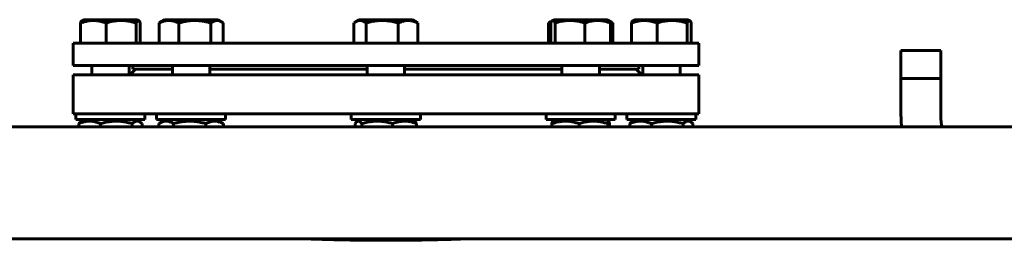
# Model space of a CAD drawing. Units: millimetres. Extents: x -4296 to 4387, y -4602 to 1354.
# Drawn here: x -97 to 430, y 1235 to 1353 of the extents above; entities that cross this region are included whole.
import ezdxf

# ---------------------------------------------------------------- set-up
doc = ezdxf.new("R2010")
doc.units = ezdxf.units.MM
doc.linetypes.add('K5LT_BASIC', pattern=[0])
doc.linetypes.add('K5LT_THIN', pattern=[0])

msp = doc.modelspace()

# ---------------------------------------------------------------- linework, layer by layer
at = {"color": 150, "linetype": 'K5LT_BASIC', "lineweight": 60, "true_color": 0x0080ff}
for p, q in [((-64.914, 1340.873), (-64.914, 1351.6)), ((-64.045, 1352.866), (-63.167, 1353.373)), ((-37.605, 1353.373), (-63.167, 1353.373)), ((-51.163, 1340.873), (-51.163, 1351.6)), ((-34.667, 1353.373), (-37.605, 1353.373)), ((-35.167, 1340.873), (-35.167, 1351.6)), ((-33.79, 1352.866), (-34.667, 1353.373)), ((-32.921, 1340.873), (-32.921, 1351.6)), ((-22.886, 1340.873), (-22.886, 1351.6)), ((-21.946, 1352.23), (-19.966, 1353.373)), ((8.534, 1353.373), (-19.966, 1353.373)), ((-12.33, 1340.873), (-12.33, 1351.6)), ((4.84, 1340.873), (4.84, 1351.6)), ((10.514, 1352.23), (8.534, 1353.373)), ((11.455, 1340.873), (11.455, 1351.6)), ((81.408, 1340.873), (81.408, 1351.6)), ((82.341, 1352.223), (84.333, 1353.373)), ((112.833, 1353.373), (84.333, 1353.373)), ((88.05, 1340.873), (88.05, 1351.6)), ((105.225, 1340.873), (105.225, 1351.6)), ((114.824, 1352.223), (112.833, 1353.373)), ((115.757, 1340.873), (115.757, 1351.6)), ((185.71, 1340.873), (185.71, 1351.6)), ((186.651, 1352.23), (187.75, 1352.864)), ((186.873, 1340.873), (186.873, 1351.6)), ((187.75, 1352.864), (188.631, 1353.373)), ((217.131, 1353.373), (188.631, 1353.373)), ((189.149, 1340.873), (189.149, 1351.6)), ((205.157, 1340.873), (205.157, 1351.6)), ((218.012, 1352.864), (217.131, 1353.373)), ((219.111, 1352.23), (218.012, 1352.864)), ((218.889, 1340.873), (218.889, 1351.6)), ((220.051, 1340.873), (220.051, 1351.6)), ((230.086, 1340.873), (230.086, 1351.6)), ((230.955, 1352.866), (231.833, 1353.373)), ((260.333, 1353.373), (231.833, 1353.373)), ((243.837, 1340.873), (243.837, 1351.6)), ((259.833, 1340.873), (259.833, 1351.6)), ((261.21, 1352.866), (260.333, 1353.373)), ((262.079, 1340.873), (262.079, 1351.6)), ((-68.917, 1340.873), (217.023, 1340.873)), ((-68.917, 1328.873), (-68.917, 1340.873)), ((217.023, 1340.873), (266.083, 1340.873)), ((266.083, 1328.873), (266.083, 1340.873)), ((374.383, 1336.873), (375.81, 1336.873)), ((374.383, 1302.523), (374.383, 1336.873)), ((374.383, 1336.873), (375.81, 1336.873)), ((375.81, 1336.873), (395.683, 1336.873)), ((375.81, 1336.873), (395.683, 1336.873)), ((395.683, 1302.523), (395.683, 1336.873)), ((-68.917, 1328.873), (217.023, 1328.873)), ((-58.917, 1328.873), (-58.917, 1323.873)), ((-38.917, 1328.873), (-38.917, 1323.873)), ((-36.917, 1326.873), (-36.917, 1328.873)), ((-15.716, 1328.873), (-15.716, 1323.873)), ((4.284, 1328.873), (4.284, 1323.873)), ((88.583, 1328.873), (88.583, 1323.873)), ((108.583, 1328.873), (108.583, 1323.873)), ((192.881, 1328.873), (192.881, 1323.873)), ((212.881, 1328.873), (212.881, 1323.873)), ((217.023, 1328.873), (266.083, 1328.873)), ((234.083, 1326.873), (234.083, 1328.873)), ((236.083, 1328.873), (236.083, 1323.873)), ((256.083, 1328.873), (256.083, 1323.873)), ((-68.917, 1323.873), (-68.917, 1302.873)), ((162.682, 1323.873), (-68.917, 1323.873)), ((-37.918, 1324.373), (-35.417, 1326.873)), ((-36.917, 1326.873), (-15.716, 1326.873)), ((4.284, 1326.873), (88.583, 1326.873)), ((108.583, 1326.873), (192.881, 1326.873)), ((266.083, 1323.873), (162.682, 1323.873)), ((212.881, 1326.873), (234.083, 1326.873)), ((235.083, 1324.373), (232.583, 1326.873)), ((266.083, 1323.873), (266.083, 1302.873)), ((374.383, 1321.873), (375.81, 1321.873)), ((375.81, 1321.873), (395.683, 1321.873)), ((162.682, 1302.873), (-68.917, 1302.873)), ((-67.417, 1302.873), (-67.417, 1299.873)), ((-30.417, 1302.873), (-30.417, 1299.873)), ((-24.216, 1302.873), (-24.216, 1299.873)), ((12.784, 1302.873), (12.784, 1299.873)), ((80.083, 1302.873), (80.083, 1299.873)), ((117.083, 1302.873), (117.083, 1299.873)), ((266.083, 1302.873), (162.682, 1302.873)), ((184.381, 1302.873), (184.381, 1299.873)), ((221.381, 1302.873), (221.381, 1299.873)), ((227.583, 1302.873), (227.583, 1299.873)), ((264.583, 1302.873), (264.583, 1299.873)), ((-30.417, 1299.873), (-67.417, 1299.873)), ((-65.853, 1297.667), (-65.853, 1295.873)), ((-62.417, 1299.873), (-64.681, 1298.566)), ((-54.243, 1297.667), (-54.243, 1295.873)), ((-37.306, 1297.667), (-37.306, 1295.873)), ((-35.417, 1299.873), (-33.154, 1298.566)), ((-31.981, 1297.667), (-31.981, 1295.873)), ((12.784, 1299.873), (-24.216, 1299.873)), ((-23.014, 1297.667), (-23.014, 1295.873)), ((-19.216, 1299.873), (-22.565, 1297.939)), ((-15.125, 1297.667), (-15.125, 1295.873)), ((2.173, 1297.667), (2.173, 1295.873)), ((7.784, 1299.873), (11.133, 1297.939)), ((11.583, 1297.667), (11.583, 1295.873)), ((117.083, 1299.873), (80.083, 1299.873)), ((82.101, 1297.667), (82.101, 1295.873)), ((85.083, 1299.873), (83.242, 1298.81)), ((85.73, 1297.667), (85.73, 1295.873)), ((102.212, 1297.667), (102.212, 1295.873)), ((112.083, 1299.873), (113.923, 1298.81)), ((115.064, 1297.667), (115.064, 1295.873)), ((184.498, 1299.873), (184.381, 1299.873)), ((221.381, 1299.873), (184.498, 1299.873)), ((187.461, 1297.667), (187.461, 1295.873)), ((189.381, 1299.873), (187.861, 1298.995)), ((202.003, 1297.667), (202.003, 1295.873)), ((216.381, 1299.873), (217.9, 1298.995)), ((217.423, 1297.667), (217.423, 1295.873)), ((218.3, 1297.667), (218.3, 1295.873)), ((234.557, 1299.873), (227.583, 1299.873)), ((229.147, 1297.667), (229.147, 1295.873)), ((232.583, 1299.873), (230.319, 1298.566)), ((264.583, 1299.873), (234.557, 1299.873)), ((240.757, 1297.667), (240.757, 1295.873)), ((257.694, 1297.667), (257.694, 1295.873)), ((259.583, 1299.873), (261.846, 1298.566)), ((263.019, 1297.667), (263.019, 1295.873)), ((991.583, 1295.873), (-419.417, 1295.873)), ((991.583, 1235.873), (-419.417, 1235.873))]:
    msp.add_line(p, q, dxfattribs=at)
at = {"color": 7, "linetype": 'K5LT_THIN', "lineweight": 18}
for p, q in [((374.925, 1321.873), (374.925, 1336.873)), ((395.142, 1321.873), (395.142, 1336.873))]:
    msp.add_line(p, q, dxfattribs=at)
at = {"color": 150, "linetype": 'K5LT_BASIC', "lineweight": 60, "true_color": 0x0080ff}
for centre, radius in [((-312.332, 1578.323), 373.89), ((-312.322, 1578.313), 373.877)]:
    msp.add_arc(centre, radius, 317.11358, 317.21807, dxfattribs=at)
for points, knots in [([(-51.163, 1351.6), (-51.633, 1351.771), (-52.325, 1352.003), (-53.488, 1352.338), (-54.349, 1352.542), (-55.304, 1352.719), (-56.077, 1352.831), (-56.964, 1352.912), (-57.829, 1352.946), (-58.631, 1352.935), (-59.397, 1352.889), (-60.112, 1352.815), (-60.976, 1352.688), (-62.258, 1352.434), (-63.615, 1352.053), (-64.591, 1351.717), (-64.914, 1351.6)], [0, 0, 0, 0, 1.7848048, 2.6182702, 4.3569103, 4.9828638, 6.146734, 7.1973345, 8.2310741, 9.3045749, 10.1261038, 11.0323857, 11.9274089, 13.3036867, 15.7703373, 17, 17, 17, 17]), ([(-64.914, 1351.6), (-64.841, 1351.762), (-64.66, 1352.135), (-64.415, 1352.528), (-64.198, 1352.762), (-64.09, 1352.84), (-64.045, 1352.866)], [0, 0, 0, 0, 1.8009034, 4.4287226, 5.9403721, 7, 7, 7, 7]), ([(-35.167, 1351.6), (-35.713, 1351.771), (-36.519, 1352.003), (-37.684, 1352.292), (-38.488, 1352.464), (-39.23, 1352.599), (-39.984, 1352.719), (-40.716, 1352.81), (-41.419, 1352.873), (-42.082, 1352.918), (-42.889, 1352.945), (-43.822, 1352.936), (-44.713, 1352.891), (-45.577, 1352.815), (-46.563, 1352.691), (-47.794, 1352.482), (-49.377, 1352.127), (-50.535, 1351.796), (-51.163, 1351.6)], [0, 0, 0, 0, 1.9947818, 2.926302, 4.1947358, 4.869488, 5.569083, 6.8698792, 7.4545811, 8.0440797, 9.1994358, 10.2875422, 11.3174102, 12.3303134, 13.3306335, 14.8008058, 16.6992914, 19, 19, 19, 19]), ([(-33.79, 1352.866), (-33.857, 1352.905), (-33.974, 1352.946), (-34.144, 1352.937), (-34.305, 1352.872), (-34.489, 1352.73), (-34.781, 1352.381), (-35.011, 1351.947), (-35.167, 1351.6)], [0, 0, 0, 0, 1.3052286, 2.2748105, 3.289271, 4.4153359, 5.8609375, 9, 9, 9, 9]), ([(-32.921, 1351.6), (-32.994, 1351.762), (-33.175, 1352.135), (-33.42, 1352.528), (-33.637, 1352.762), (-33.745, 1352.84), (-33.79, 1352.866)], [0, 0, 0, 0, 1.8009034, 4.4287226, 5.9403721, 7, 7, 7, 7]), ([(-12.33, 1351.6), (-12.69, 1351.771), (-13.222, 1352.003), (-13.991, 1352.292), (-14.521, 1352.464), (-15.011, 1352.599), (-15.509, 1352.719), (-15.992, 1352.81), (-16.456, 1352.873), (-16.893, 1352.918), (-17.426, 1352.945), (-18.042, 1352.936), (-18.63, 1352.891), (-19.2, 1352.815), (-19.85, 1352.691), (-20.662, 1352.482), (-21.707, 1352.127), (-22.471, 1351.796), (-22.886, 1351.6)], [0, 0, 0, 0, 1.9947818, 2.926302, 4.1947358, 4.869488, 5.569083, 6.8698792, 7.4545811, 8.0440797, 9.1994358, 10.2875422, 11.3174102, 12.3303134, 13.3306335, 14.8008058, 16.6992914, 19, 19, 19, 19]), ([(-22.886, 1351.6), (-22.752, 1351.701), (-22.44, 1351.926), (-22.126, 1352.126), (-21.946, 1352.23)], [0, 0, 0, 0, 2.1546985, 5, 5, 5, 5]), ([(4.84, 1351.6), (4.254, 1351.771), (3.389, 1352.003), (1.937, 1352.338), (0.863, 1352.542), (-0.331, 1352.719), (-1.295, 1352.831), (-2.403, 1352.912), (-3.483, 1352.946), (-4.484, 1352.935), (-5.441, 1352.889), (-6.334, 1352.815), (-7.413, 1352.688), (-9.013, 1352.434), (-10.709, 1352.053), (-11.927, 1351.717), (-12.33, 1351.6)], [0, 0, 0, 0, 1.7848048, 2.6182702, 4.3569103, 4.9828638, 6.146734, 7.1973345, 8.2310741, 9.3045749, 10.1261038, 11.0323857, 11.9274089, 13.3036867, 15.7703373, 17, 17, 17, 17]), ([(10.514, 1352.23), (10.377, 1352.309), (10.145, 1352.433), (9.806, 1352.587), (9.458, 1352.722), (9.096, 1352.828), (8.735, 1352.899), (8.419, 1352.934), (8.106, 1352.944), (7.79, 1352.927), (7.454, 1352.882), (7.084, 1352.798), (6.625, 1352.649), (5.866, 1352.311), (5.255, 1351.913), (4.84, 1351.6)], [0, 0, 0, 0, 1.1715543, 1.9824524, 2.8712405, 4.1169108, 5.0228401, 5.8909678, 6.7586389, 7.6384158, 8.5308245, 9.5700895, 10.7440248, 12.3928326, 16, 16, 16, 16]), ([(11.455, 1351.6), (11.321, 1351.701), (11.009, 1351.926), (10.694, 1352.126), (10.514, 1352.23)], [0, 0, 0, 0, 2.1546985, 5, 5, 5, 5]), ([(88.05, 1351.6), (87.852, 1351.749), (87.536, 1351.971), (87.097, 1352.239), (86.678, 1352.464), (86.231, 1352.659), (85.759, 1352.81), (85.366, 1352.893), (85.014, 1352.933), (84.698, 1352.944), (84.374, 1352.928), (84.043, 1352.883), (83.706, 1352.809), (83.309, 1352.687), (82.852, 1352.5), (82.511, 1352.321), (82.341, 1352.223)], [0, 0, 0, 0, 1.8237605, 2.8835513, 3.9778604, 5.597664, 6.8853725, 8.166811, 9.0740663, 10.0001432, 10.9529262, 11.9293344, 12.9249671, 13.9306187, 15.4572326, 17, 17, 17, 17]), ([(105.225, 1351.6), (104.639, 1351.771), (103.773, 1352.003), (102.522, 1352.292), (101.659, 1352.464), (100.862, 1352.599), (100.053, 1352.719), (99.267, 1352.81), (98.512, 1352.873), (97.801, 1352.918), (96.934, 1352.945), (95.932, 1352.936), (94.975, 1352.891), (94.048, 1352.815), (92.989, 1352.691), (91.668, 1352.482), (89.968, 1352.127), (88.725, 1351.796), (88.05, 1351.6)], [0, 0, 0, 0, 1.9947818, 2.926302, 4.1947358, 4.869488, 5.569083, 6.8698792, 7.4545811, 8.0440797, 9.1994358, 10.2875422, 11.3174102, 12.3303134, 13.3306335, 14.8008058, 16.6992914, 19, 19, 19, 19]), ([(115.757, 1351.6), (115.322, 1351.806), (114.722, 1352.065), (113.83, 1352.384), (113.247, 1352.559), (112.585, 1352.719), (111.993, 1352.831), (111.314, 1352.912), (110.652, 1352.946), (110.037, 1352.935), (109.45, 1352.889), (108.903, 1352.815), (108.241, 1352.688), (107.259, 1352.434), (106.219, 1352.053), (105.472, 1351.717), (105.225, 1351.6)], [0, 0, 0, 0, 2.1590258, 2.9544805, 4.3569103, 4.9828638, 6.146734, 7.1973345, 8.2310741, 9.3045749, 10.1261038, 11.0323857, 11.9274089, 13.3036867, 15.7703373, 17, 17, 17, 17]), ([(185.71, 1351.6), (185.844, 1351.701), (186.156, 1351.926), (186.471, 1352.126), (186.651, 1352.23)], [0, 0, 0, 0, 2.1546985, 5, 5, 5, 5]), ([(187.75, 1352.864), (187.685, 1352.827), (187.549, 1352.72), (187.348, 1352.477), (187.12, 1352.112), (186.964, 1351.799), (186.873, 1351.6)], [0, 0, 0, 0, 1.515304, 3.2076012, 4.7804512, 7, 7, 7, 7]), ([(189.149, 1351.6), (189.059, 1351.798), (188.918, 1352.079), (188.729, 1352.389), (188.59, 1352.579), (188.452, 1352.732), (188.322, 1352.839), (188.19, 1352.91), (188.063, 1352.943), (187.915, 1352.939), (187.81, 1352.899), (187.75, 1352.864)], [0, 0, 0, 0, 2.3850787, 3.6793303, 4.9151196, 5.9808391, 7.2203814, 8.2494998, 9.3362125, 10.4578082, 12, 12, 12, 12]), ([(205.157, 1351.6), (204.61, 1351.771), (203.804, 1352.003), (202.638, 1352.292), (201.833, 1352.464), (201.09, 1352.599), (200.336, 1352.719), (199.603, 1352.81), (198.9, 1352.873), (198.237, 1352.918), (197.429, 1352.945), (196.495, 1352.936), (195.603, 1352.891), (194.739, 1352.815), (193.752, 1352.691), (192.521, 1352.482), (190.936, 1352.127), (189.778, 1351.796), (189.149, 1351.6)], [0, 0, 0, 0, 1.9947818, 2.926302, 4.1947358, 4.869488, 5.569083, 6.8698792, 7.4545811, 8.0440797, 9.1994358, 10.2875422, 11.3174102, 12.3303134, 13.3306335, 14.8008058, 16.6992914, 19, 19, 19, 19]), ([(218.889, 1351.6), (218.42, 1351.771), (217.728, 1352.003), (216.728, 1352.292), (216.038, 1352.464), (215.4, 1352.599), (214.753, 1352.719), (214.125, 1352.81), (213.521, 1352.873), (212.952, 1352.918), (212.26, 1352.945), (211.459, 1352.936), (210.693, 1352.891), (209.952, 1352.815), (209.106, 1352.691), (208.049, 1352.482), (206.69, 1352.127), (205.696, 1351.796), (205.157, 1351.6)], [0, 0, 0, 0, 1.9947818, 2.926302, 4.1947358, 4.869488, 5.569083, 6.8698792, 7.4545811, 8.0440797, 9.1994358, 10.2875422, 11.3174102, 12.3303134, 13.3306335, 14.8008058, 16.6992914, 19, 19, 19, 19]), ([(218.012, 1352.864), (218.076, 1352.827), (218.212, 1352.72), (218.413, 1352.477), (218.642, 1352.112), (218.798, 1351.799), (218.889, 1351.6)], [0, 0, 0, 0, 1.515304, 3.2076012, 4.7804512, 7, 7, 7, 7]), ([(220.051, 1351.6), (219.917, 1351.701), (219.605, 1351.926), (219.291, 1352.126), (219.111, 1352.23)], [0, 0, 0, 0, 2.1546985, 5, 5, 5, 5]), ([(243.837, 1351.6), (243.367, 1351.771), (242.675, 1352.003), (241.512, 1352.338), (240.651, 1352.542), (239.696, 1352.719), (238.923, 1352.831), (238.036, 1352.912), (237.171, 1352.946), (236.369, 1352.935), (235.603, 1352.889), (234.888, 1352.815), (234.024, 1352.688), (232.742, 1352.434), (231.385, 1352.053), (230.409, 1351.717), (230.086, 1351.6)], [0, 0, 0, 0, 1.7848048, 2.6182702, 4.3569103, 4.9828638, 6.146734, 7.1973345, 8.2310741, 9.3045749, 10.1261038, 11.0323857, 11.9274089, 13.3036867, 15.7703373, 17, 17, 17, 17]), ([(230.086, 1351.6), (230.159, 1351.762), (230.34, 1352.135), (230.585, 1352.528), (230.802, 1352.762), (230.91, 1352.84), (230.955, 1352.866)], [0, 0, 0, 0, 1.8009034, 4.4287226, 5.9403721, 7, 7, 7, 7]), ([(259.833, 1351.6), (259.287, 1351.771), (258.481, 1352.003), (257.316, 1352.292), (256.512, 1352.464), (255.77, 1352.599), (255.016, 1352.719), (254.284, 1352.81), (253.581, 1352.873), (252.918, 1352.918), (252.111, 1352.945), (251.178, 1352.936), (250.287, 1352.891), (249.423, 1352.815), (248.437, 1352.691), (247.206, 1352.482), (245.623, 1352.127), (244.465, 1351.796), (243.837, 1351.6)], [0, 0, 0, 0, 1.9947818, 2.926302, 4.1947358, 4.869488, 5.569083, 6.8698792, 7.4545811, 8.0440797, 9.1994358, 10.2875422, 11.3174102, 12.3303134, 13.3306335, 14.8008058, 16.6992914, 19, 19, 19, 19]), ([(261.21, 1352.866), (261.143, 1352.905), (261.026, 1352.946), (260.856, 1352.937), (260.695, 1352.872), (260.511, 1352.73), (260.219, 1352.381), (259.989, 1351.947), (259.833, 1351.6)], [0, 0, 0, 0, 1.3052286, 2.2748105, 3.289271, 4.4153359, 5.8609375, 9, 9, 9, 9]), ([(262.079, 1351.6), (262.006, 1351.762), (261.825, 1352.135), (261.58, 1352.528), (261.363, 1352.762), (261.255, 1352.84), (261.21, 1352.866)], [0, 0, 0, 0, 1.8009034, 4.4287226, 5.9403721, 7, 7, 7, 7]), ([(235.546, 1323.873), (235.455, 1323.971), (235.323, 1324.113), (235.194, 1324.253), (235.121, 1324.332), (235.083, 1324.372), (235.08, 1324.376), (235.108, 1324.345), (235.174, 1324.274), (235.284, 1324.155), (235.419, 1324.009), (235.508, 1323.913), (235.546, 1323.873)], [0, 0, 0, 0, 1.9951825, 3.3228462, 4.5321148, 5.7676943, 6.978753, 8.1251973, 9.315423, 10.9372426, 12.1747557, 13, 13, 13, 13]), ([(374.769, 1295.873), (374.76, 1295.943), (374.753, 1296.013), (374.715, 1296.35), (374.686, 1296.617), (374.63, 1297.192), (374.602, 1297.5), (374.527, 1298.409), (374.487, 1299.01), (374.408, 1300.582), (374.383, 1301.552), (374.383, 1302.523)], [22.9055527, 22.9055527, 22.9055527, 22.9055527, 22.9721823, 22.9721823, 23.2255656, 23.2255656, 23.5173397, 23.5173397, 24.0855315, 24.0855315, 25, 25, 25, 25]), ([(396.3, 1295.873), (396.284, 1295.943), (396.274, 1296.015), (396.148, 1296.709), (396.051, 1297.336), (395.95, 1298.134), (395.93, 1298.301), (395.892, 1298.637), (395.874, 1298.804), (395.838, 1299.166), (395.821, 1299.359), (395.774, 1299.931), (395.749, 1300.309), (395.699, 1301.299), (395.683, 1301.911), (395.683, 1302.523)], [21.5551319, 21.5551319, 21.5551319, 21.5551319, 21.6676231, 21.6676231, 22.6511596, 22.6511596, 22.9118831, 22.9118831, 23.1726066, 23.1726066, 23.4728348, 23.4728348, 24.0574894, 24.0574894, 25, 25, 25, 25]), ([(-54.243, 1297.667), (-54.821, 1297.916), (-55.722, 1298.261), (-56.842, 1298.585), (-57.5, 1298.736), (-58.067, 1298.844), (-58.638, 1298.928), (-59.334, 1298.992), (-59.993, 1299.013), (-60.672, 1298.996), (-61.319, 1298.944), (-62.068, 1298.842), (-62.837, 1298.688), (-63.814, 1298.432), (-64.809, 1298.098), (-65.542, 1297.801), (-65.853, 1297.667)], [0, 0, 0, 0, 2.6055268, 4.0208495, 4.9336382, 5.4848811, 6.4948498, 7.414784, 8.4996614, 9.3446312, 10.3552394, 11.3047493, 12.5960567, 13.7092238, 15.595724, 17, 17, 17, 17]), ([(-65.853, 1297.667), (-65.695, 1297.815), (-65.307, 1298.155), (-64.914, 1298.431), (-64.681, 1298.566)], [0, 0, 0, 0, 2.048069, 5, 5, 5, 5]), ([(-37.306, 1297.667), (-38.15, 1297.916), (-39.464, 1298.261), (-41.098, 1298.585), (-42.057, 1298.736), (-42.885, 1298.844), (-43.718, 1298.928), (-44.733, 1298.992), (-45.694, 1299.013), (-46.676, 1298.996), (-47.62, 1298.945), (-48.603, 1298.853), (-49.575, 1298.726), (-50.691, 1298.541), (-52.254, 1298.218), (-53.485, 1297.891), (-54.243, 1297.667)], [0, 0, 0, 0, 2.6055268, 4.0208495, 4.9336382, 5.4848811, 6.4948498, 7.414784, 8.4996614, 9.3446312, 10.3278912, 11.3047493, 12.2737152, 13.232361, 14.6559841, 17, 17, 17, 17]), ([(-33.154, 1298.566), (-33.284, 1298.641), (-33.519, 1298.761), (-33.868, 1298.892), (-34.166, 1298.966), (-34.444, 1299.003), (-34.698, 1299.011), (-34.963, 1298.991), (-35.238, 1298.94), (-35.52, 1298.857), (-35.86, 1298.719), (-36.307, 1298.477), (-36.807, 1298.115), (-37.156, 1297.808), (-37.306, 1297.667)], [0, 0, 0, 0, 1.4176792, 2.546086, 3.7552659, 4.6196356, 5.5254304, 6.4785221, 7.4598284, 8.4737982, 9.5156966, 11.1241393, 13.3207485, 15, 15, 15, 15]), ([(-31.981, 1297.667), (-32.141, 1297.817), (-32.529, 1298.157), (-32.922, 1298.432), (-33.154, 1298.566)], [0, 0, 0, 0, 2.0732247, 5, 5, 5, 5]), ([(-15.125, 1297.667), (-15.558, 1297.941), (-16.211, 1298.305), (-16.963, 1298.61), (-17.445, 1298.77), (-17.834, 1298.872), (-18.262, 1298.951), (-18.657, 1298.996), (-19.054, 1299.012), (-19.454, 1298.998), (-19.841, 1298.956), (-20.186, 1298.895), (-20.611, 1298.795), (-21.171, 1298.62), (-21.866, 1298.322), (-22.346, 1298.066), (-22.565, 1297.939)], [0, 0, 0, 0, 3.0502723, 4.5444271, 5.1691617, 6.3486893, 7.1914238, 8.0707338, 9.0251204, 9.8745917, 10.7720926, 11.6462892, 12.2113929, 13.6648808, 15.4661947, 17, 17, 17, 17]), ([(2.173, 1297.667), (1.312, 1297.916), (-0.031, 1298.261), (-1.699, 1298.585), (-2.679, 1298.736), (-3.524, 1298.844), (-4.375, 1298.928), (-5.412, 1298.992), (-6.393, 1299.013), (-7.406, 1298.996), (-8.37, 1298.944), (-9.485, 1298.842), (-10.63, 1298.688), (-12.087, 1298.432), (-13.568, 1298.098), (-14.661, 1297.801), (-15.125, 1297.667)], [0, 0, 0, 0, 2.6055268, 4.0208495, 4.9336382, 5.4848811, 6.4948498, 7.414784, 8.4996614, 9.3446312, 10.3552394, 11.3047493, 12.5960567, 13.7092238, 15.595724, 17, 17, 17, 17]), ([(11.583, 1297.667), (11.053, 1297.948), (10.253, 1298.32), (9.242, 1298.659), (8.583, 1298.826), (8.021, 1298.928), (7.457, 1298.992), (6.923, 1299.013), (6.377, 1298.996), (5.853, 1298.945), (5.306, 1298.853), (4.678, 1298.706), (3.625, 1298.375), (2.764, 1297.981), (2.173, 1297.667)], [0, 0, 0, 0, 2.5980148, 3.8811067, 4.839601, 5.7307498, 6.5424565, 7.4997012, 8.2452629, 9.1128452, 9.9747788, 10.8297487, 12.0963739, 15, 15, 15, 15]), ([(83.242, 1298.81), (83.124, 1298.742), (82.889, 1298.572), (82.508, 1298.195), (82.246, 1297.867), (82.101, 1297.667)], [0, 0, 0, 0, 1.8294609, 3.6669424, 6, 6, 6, 6]), ([(85.73, 1297.667), (85.514, 1297.965), (85.248, 1298.283), (84.914, 1298.583), (84.75, 1298.711), (84.57, 1298.825), (84.384, 1298.917), (84.162, 1298.988), (83.931, 1299.015), (83.682, 1298.991), (83.457, 1298.922), (83.306, 1298.847), (83.242, 1298.81)], [0, 0, 0, 0, 3.4917471, 4.2441924, 5.2506745, 6.0702543, 7.0675187, 8.1411291, 9.5138559, 10.6475483, 12.0010685, 13, 13, 13, 13]), ([(102.212, 1297.667), (101.391, 1297.916), (100.112, 1298.261), (98.522, 1298.585), (97.588, 1298.736), (96.783, 1298.844), (95.973, 1298.928), (94.985, 1298.992), (94.05, 1299.013), (93.094, 1298.996), (92.175, 1298.945), (91.218, 1298.853), (90.272, 1298.726), (89.186, 1298.541), (87.665, 1298.218), (86.467, 1297.891), (85.73, 1297.667)], [0, 0, 0, 0, 2.6055268, 4.0208495, 4.9336382, 5.4848811, 6.4948498, 7.414784, 8.4996614, 9.3446312, 10.3278912, 11.3047493, 12.2737152, 13.232361, 14.6559841, 17, 17, 17, 17]), ([(115.064, 1297.667), (114.424, 1297.916), (113.427, 1298.261), (112.187, 1298.585), (111.459, 1298.736), (110.831, 1298.844), (110.199, 1298.928), (109.429, 1298.992), (108.699, 1299.013), (107.947, 1298.996), (107.231, 1298.944), (106.402, 1298.842), (105.551, 1298.688), (104.469, 1298.432), (103.368, 1298.098), (102.556, 1297.801), (102.212, 1297.667)], [0, 0, 0, 0, 2.6055268, 4.0208495, 4.9336382, 5.4848811, 6.4948498, 7.414784, 8.4996614, 9.3446312, 10.3552394, 11.3047493, 12.5960567, 13.7092238, 15.595724, 17, 17, 17, 17]), ([(113.923, 1298.81), (114.041, 1298.742), (114.276, 1298.572), (114.657, 1298.195), (114.919, 1297.867), (115.064, 1297.667)], [0, 0, 0, 0, 1.8294609, 3.6669424, 6, 6, 6, 6]), ([(202.003, 1297.667), (201.279, 1297.916), (200.15, 1298.261), (198.748, 1298.585), (197.924, 1298.736), (197.213, 1298.844), (196.498, 1298.928), (195.627, 1298.992), (194.801, 1299.013), (193.958, 1298.996), (193.148, 1298.945), (192.303, 1298.853), (191.469, 1298.726), (190.511, 1298.541), (189.168, 1298.218), (188.112, 1297.891), (187.461, 1297.667)], [0, 0, 0, 0, 2.6055268, 4.0208495, 4.9336382, 5.4848811, 6.4948498, 7.414784, 8.4996614, 9.3446312, 10.3278912, 11.3047493, 12.2737152, 13.232361, 14.6559841, 17, 17, 17, 17]), ([(187.461, 1297.667), (187.503, 1297.904), (187.567, 1298.231), (187.659, 1298.593), (187.735, 1298.819), (187.804, 1298.948), (187.846, 1298.987), (187.861, 1298.995)], [0, 0, 0, 0, 2.5593249, 3.9036872, 5.5163622, 7.0892782, 8, 8, 8, 8]), ([(217.423, 1297.667), (216.655, 1297.916), (215.458, 1298.261), (213.971, 1298.585), (213.097, 1298.736), (212.344, 1298.844), (211.585, 1298.928), (210.661, 1298.992), (209.786, 1299.013), (208.892, 1298.996), (208.033, 1298.945), (207.137, 1298.853), (206.253, 1298.726), (205.236, 1298.541), (203.813, 1298.218), (202.693, 1297.891), (202.003, 1297.667)], [0, 0, 0, 0, 2.6055268, 4.0208495, 4.9336382, 5.4848811, 6.4948498, 7.414784, 8.4996614, 9.3446312, 10.3278912, 11.3047493, 12.2737152, 13.232361, 14.6559841, 17, 17, 17, 17]), ([(217.9, 1298.995), (217.88, 1299.007), (217.846, 1299.011), (217.793, 1298.977), (217.742, 1298.908), (217.684, 1298.781), (217.576, 1298.46), (217.488, 1298.04), (217.423, 1297.667)], [0, 0, 0, 0, 1.1474867, 1.8936269, 2.9569086, 3.9490028, 5.1961759, 9, 9, 9, 9]), ([(218.3, 1297.667), (218.259, 1297.904), (218.195, 1298.231), (218.103, 1298.593), (218.027, 1298.819), (217.958, 1298.948), (217.916, 1298.987), (217.9, 1298.995)], [0, 0, 0, 0, 2.5593249, 3.9036872, 5.5163622, 7.0892782, 8, 8, 8, 8]), ([(240.757, 1297.667), (240.179, 1297.916), (239.278, 1298.261), (238.158, 1298.585), (237.5, 1298.736), (236.933, 1298.844), (236.362, 1298.928), (235.666, 1298.992), (235.007, 1299.013), (234.328, 1298.996), (233.681, 1298.944), (232.932, 1298.842), (232.163, 1298.688), (231.186, 1298.432), (230.191, 1298.098), (229.458, 1297.801), (229.147, 1297.667)], [0, 0, 0, 0, 2.6055268, 4.0208495, 4.9336382, 5.4848811, 6.4948498, 7.414784, 8.4996614, 9.3446312, 10.3552394, 11.3047493, 12.5960567, 13.7092238, 15.595724, 17, 17, 17, 17]), ([(229.147, 1297.667), (229.307, 1297.817), (229.695, 1298.157), (230.088, 1298.432), (230.319, 1298.566)], [0, 0, 0, 0, 2.0732247, 5, 5, 5, 5]), ([(257.694, 1297.667), (256.85, 1297.916), (255.536, 1298.261), (253.902, 1298.585), (252.943, 1298.736), (252.115, 1298.844), (251.282, 1298.928), (250.267, 1298.992), (249.306, 1299.013), (248.324, 1298.996), (247.38, 1298.945), (246.397, 1298.853), (245.425, 1298.726), (244.309, 1298.541), (242.746, 1298.218), (241.515, 1297.891), (240.757, 1297.667)], [0, 0, 0, 0, 2.6055268, 4.0208495, 4.9336382, 5.4848811, 6.4948498, 7.414784, 8.4996614, 9.3446312, 10.3278912, 11.3047493, 12.2737152, 13.232361, 14.6559841, 17, 17, 17, 17]), ([(261.846, 1298.566), (261.716, 1298.641), (261.481, 1298.761), (261.132, 1298.892), (260.834, 1298.966), (260.556, 1299.003), (260.302, 1299.011), (260.037, 1298.991), (259.762, 1298.94), (259.48, 1298.857), (259.14, 1298.719), (258.693, 1298.477), (258.193, 1298.115), (257.844, 1297.808), (257.694, 1297.667)], [0, 0, 0, 0, 1.4176792, 2.546086, 3.7552659, 4.6196356, 5.5254304, 6.4785221, 7.4598284, 8.4737982, 9.5156966, 11.1241393, 13.3207485, 15, 15, 15, 15]), ([(263.019, 1297.667), (262.86, 1297.815), (262.472, 1298.155), (262.08, 1298.431), (261.846, 1298.566)], [0, 0, 0, 0, 2.048069, 5, 5, 5, 5]), ([(57.606, 1235.873), (59.135, 1235.818), (62.248, 1235.714), (67.855, 1235.549), (73.671, 1235.408), (78.804, 1235.313), (83.211, 1235.246), (87.686, 1235.193), (93.108, 1235.154), (96.755, 1235.146), (98.583, 1235.146)], [0, 0, 0, 0, 1.2800707, 2.5937017, 4.6281083, 6.0252468, 6.7321452, 8.1564271, 9.5819881, 11, 11, 11, 11]), ([(98.583, 1235.146), (101.033, 1235.146), (106.278, 1235.162), (114.493, 1235.244), (122.361, 1235.382), (130.833, 1235.586), (136.265, 1235.756), (139.559, 1235.873)], [0, 0, 0, 0, 1.4002961, 2.9979528, 4.7184192, 5.971362, 8, 8, 8, 8])]:
    msp.add_open_spline(points, degree=3, knots=knots, dxfattribs=at)
for points in [[(82.341, 1352.223), (82.027, 1352.042), (81.717, 1351.832), (81.408, 1351.6)], [(114.824, 1352.223), (115.138, 1352.042), (115.448, 1351.832), (115.757, 1351.6)], [(187.192, 1352.223), (186.694, 1352.042), (186.2, 1351.832), (185.71, 1351.6)], [(219.111, 1352.23), (218.835, 1352.389), (218.558, 1352.525), (218.279, 1352.634)], [(-22.565, 1297.939), (-22.715, 1297.852), (-22.865, 1297.761), (-23.014, 1297.667)], [(11.133, 1297.939), (11.284, 1297.852), (11.433, 1297.761), (11.583, 1297.667)]]:
    msp.add_open_spline(points, degree=3, dxfattribs=at)

doc.saveas('drawing.dxf')
